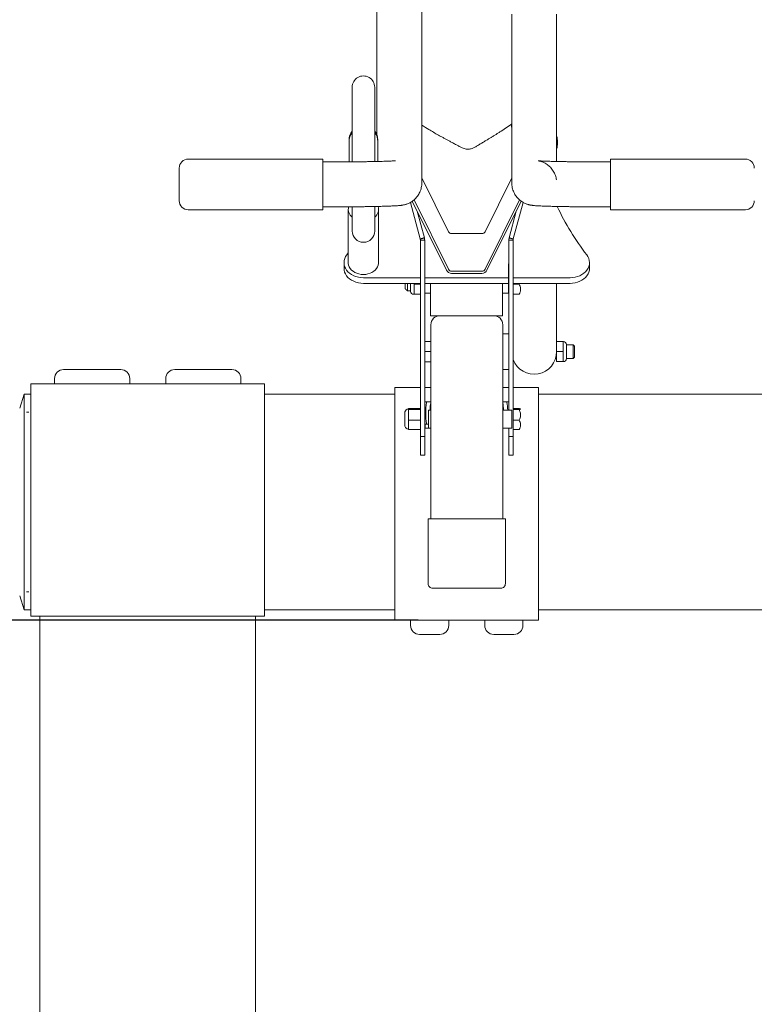
# Model space of a CAD drawing. Units: inches. Extents: x 0.3 to 21.8, y 0.2 to 16.9.
# Drawn here: x 2.1 to 3.5, y 6.1 to 7.9 of the extents above; entities that cross this region are included whole.
import ezdxf

# ---------------------------------------------------------------- set-up
doc = ezdxf.new("R2010")
doc.units = ezdxf.units.IN
doc.header["$MEASUREMENT"] = 0
doc.header["$PDSIZE"] = -1
doc.dimstyles.get("Standard").update_dxf_attribs({"dimtxt": 0.18, "dimasz": 0.18, "dimexe": 0.18, "dimexo": 0.0625, "dimgap": 0.09, "dimtad": 0, "dimtih": 1, "dimtoh": 1, "dimdec": 4, "dimzin": 0, "dimdsep": 46, "dimtxsty": 'Standard', "dimcen": 0.09, "dimadec": 0, "dimazin": 0, "dimtfac": 1, "dimtdec": 4, "dimtofl": 0, "dimtmove": 0, "dimatfit": 3, "dimfxl": 1, "dimtolj": 1, "dimtzin": 0, "dimarcsym": 0})

# ---------------------------------------------------------------- blocks, each defined once
blk = doc.blocks.new('*D10')
at = {"color": 0, "lineweight": -2}
for p, q in [((2.8287, 6.7713), (1.4142, 6.7713)), ((1.5042, 6.6113), (1.5042, 6.1414)), ((1.5042, 5.4126), (1.5042, 5.8825)), ((2.8297, 5.2526), (1.4142, 5.2526))]:
    blk.add_line(p, q, dxfattribs=at)
at = {"color": 0}
for points in [[(1.5309, 6.6113), (1.4776, 6.6113), (1.5042, 6.7713)], [(1.4776, 5.4126), (1.5309, 5.4126), (1.5042, 5.2526)]]:
    blk.add_solid(points, dxfattribs=at)
at = {"layer": 'Defpoints', "color": 0}
for p in [(2.9187, 6.7713), (1.5042, 5.2526), (2.9197, 5.2526)]:
    blk.add_point(p, dxfattribs=at)
at = {"color": 0, "insert": (1.5042, 6.0119), "char_height": 0.138889, "attachment_point": 5}
blk.add_mtext('\\A1;22.7811', dxfattribs=at)

msp = doc.modelspace()

# ---------------------------------------------------------------- linework, layer by layer
at = {"color": 7, "linetype": 'Continuous', "lineweight": 15}
for p, q in [((3.0015728, 7.6904966), (3.0019864, 7.6786752)), ((2.7003196, 7.6584481), (2.7003196, 7.6613567)), ((2.7003196, 7.6208127), (2.7003196, 7.6584481)), ((2.7536528, 7.6584481), (2.7536528, 7.6613567)), ((2.7536528, 7.6584481), (2.7536528, 7.6215735)), ((2.6519864, 7.6259578), (2.6519864, 7.5319577)), ((3.1853197, 7.5319577), (3.1853197, 7.6259578)), ((2.3853196, 7.5486244), (2.3853196, 7.609291)), ((2.8848084, 7.4914271), (2.8353196, 7.591151)), ((3.0019864, 7.591151), (2.9524977, 7.4914271)), ((2.8323691, 7.4778959), (2.8141811, 7.5457744)), ((2.8812371, 7.4198481), (2.8176444, 7.5479927)), ((2.8848084, 7.4216195), (2.8208462, 7.5505086)), ((3.0164498, 7.5504891), (2.9524977, 7.4216195)), ((3.019655, 7.5479797), (2.9560689, 7.4198481)), ((3.0049369, 7.4778959), (3.0231234, 7.5457692)), ((2.8400708, 7.4799596), (2.8267669, 7.5296102)), ((2.9972352, 7.4799596), (3.0105391, 7.5296102)), ((2.9468182, 7.4879058), (2.8904879, 7.4879058)), ((2.8326529, 7.447292), (2.8326529, 7.4757391)), ((2.8406261, 7.447292), (2.8406261, 7.4757391)), ((2.9966796, 7.4473058), (2.9966796, 7.4757391)), ((3.0046528, 7.4473058), (3.0046528, 7.4757391)), ((2.6961185, 7.4484406), (2.6988528, 7.4520388)), ((2.8326529, 7.3038369), (2.8326529, 7.447292)), ((2.8406261, 7.3038369), (2.8406261, 7.447292)), ((2.9966796, 7.3037784), (2.9966796, 7.4473058)), ((3.0046528, 7.3037784), (3.0046528, 7.4473058)), ((2.8409863, 7.4319899), (2.8406261, 7.4319899)), ((2.8409863, 7.4059938), (2.8409863, 7.4319899)), ((2.9966796, 7.4319899), (2.9963197, 7.4319899)), ((2.9963197, 7.4319899), (2.9963197, 7.4059938)), ((2.8409863, 7.4215578), (2.8406261, 7.4215578)), ((2.9468182, 7.4180981), (2.8904879, 7.4180981)), ((2.9468182, 7.4141124), (2.8904879, 7.4141124)), ((2.9966796, 7.4215578), (2.9963197, 7.4215578)), ((2.8326529, 7.4059938), (2.7269862, 7.4059938)), ((2.8326529, 7.3955617), (2.7269862, 7.3955617)), ((2.8046531, 7.3855184), (2.8046531, 7.3955617)), ((2.808653, 7.3955617), (2.808653, 7.3815184)), ((2.8207864, 7.3955617), (2.8207864, 7.3940184)), ((2.8326529, 7.3940184), (2.8207864, 7.3940184)), ((2.8207864, 7.3940184), (2.8207864, 7.3847517)), ((2.9963197, 7.4059938), (2.8409863, 7.4059938)), ((2.8409863, 7.3955617), (2.8409863, 7.4059938)), ((2.9963197, 7.3955617), (2.8409863, 7.3955617)), ((2.8516263, 7.3927459), (2.8516263, 7.3955617)), ((2.8516263, 7.3356851), (2.8516263, 7.3927459)), ((2.9849595, 7.3927459), (2.9849595, 7.3955617)), ((2.9849595, 7.3356851), (2.9849595, 7.3927459)), ((2.9959596, 7.3936574), (2.9959596, 7.3955617)), ((2.9959596, 7.3774684), (2.9959596, 7.3936574)), ((2.9963197, 7.3955617), (2.9963197, 7.4059938)), ((3.1103195, 7.4059938), (3.0046528, 7.4059938)), ((3.1103195, 7.3955617), (3.0046528, 7.3955617)), ((3.0046528, 7.3940184), (3.0156529, 7.3940184)), ((2.8207864, 7.3847517), (2.8207864, 7.375485)), ((2.8326529, 7.375485), (2.8207864, 7.375485)), ((3.0046528, 7.3753517), (3.0156529, 7.3753517)), ((2.8519864, 7.3190184), (2.8519864, 6.9590184)), ((2.8686528, 7.3356851), (2.9686529, 7.3356851)), ((2.9853196, 7.3190184), (2.9853196, 6.9590184)), ((2.8326529, 7.2742849), (2.8326529, 7.3038369)), ((2.8406261, 7.2742849), (2.8406261, 7.3038369)), ((2.9853196, 7.3023517), (2.9966796, 7.3023517)), ((2.9966796, 7.2741081), (2.9966796, 7.3037784)), ((3.0046528, 7.2741081), (3.0046528, 7.3037784)), ((2.8519864, 7.2877517), (2.8406261, 7.2877517)), ((3.0853196, 7.2875517), (3.0971861, 7.2875517)), ((3.0971861, 7.278285), (3.0971861, 7.2875517)), ((2.8326529, 7.2263259), (2.8326529, 7.2742849)), ((2.8406261, 7.2263259), (2.8406261, 7.2742849)), ((2.8519864, 7.2690184), (2.8406261, 7.2690184)), ((2.9966796, 7.2261491), (2.9966796, 7.2741081)), ((3.0046528, 7.2261491), (3.0046528, 7.2741081)), ((3.0853196, 7.2690184), (3.0971861, 7.2690184)), ((3.0853196, 7.2504851), (3.0853196, 7.2690184)), ((3.0971861, 7.2690184), (3.0971861, 7.278285)), ((3.0971861, 7.2597517), (3.0971861, 7.2690184)), ((3.1161695, 7.2565183), (3.1161695, 7.2815184)), ((3.1186529, 7.2590017), (3.1186529, 7.2790351)), ((2.8519864, 7.250285), (2.8406261, 7.250285)), ((3.0853196, 7.2504851), (3.0971861, 7.2504851)), ((3.0971861, 7.2504851), (3.0971861, 7.2597517)), ((2.1708195, 7.2358318), (2.2769862, 7.2358318)), ((2.3769862, 7.2358318), (2.4831528, 7.2358318)), ((2.9966796, 7.235685), (2.9853196, 7.235685)), ((2.1103197, 7.2094984), (2.1103197, 7.1803317)), ((2.1103197, 7.2094984), (2.543653, 7.2094984)), ((2.154153, 7.2136651), (2.154153, 7.219165)), ((2.154153, 7.2094984), (2.154153, 7.2136651)), ((2.2936529, 7.219165), (2.2936529, 7.2136651)), ((2.2936529, 7.2136651), (2.2936529, 7.2094984)), ((2.3603197, 7.2136651), (2.3603197, 7.219165)), ((2.3603197, 7.2094984), (2.3603197, 7.2136651)), ((2.4998196, 7.219165), (2.4998196, 7.2136651)), ((2.4998196, 7.2136651), (2.4998196, 7.2094984)), ((2.543653, 7.2094984), (2.543653, 7.1803317)), ((2.8326529, 7.1119876), (2.8326529, 7.2263259)), ((2.8406261, 7.1119876), (2.8406261, 7.2263259)), ((2.9966796, 7.1607592), (2.9966796, 7.2261491)), ((3.0046528, 7.1118108), (3.0046528, 7.2261491)), ((2.8326529, 7.2023518), (2.7853196, 7.2023518)), ((2.7853196, 7.1731851), (2.7853196, 7.2023518)), ((2.8519864, 7.2023518), (2.8406261, 7.2023518)), ((2.9966796, 7.2023518), (2.9856798, 7.2023518)), ((2.9856798, 7.176081), (2.9856798, 7.2023518)), ((3.0519864, 7.2023518), (3.0046528, 7.2023518)), ((3.0519864, 7.1731851), (3.0519864, 7.2023518)), ((2.0893983, 7.16448), (2.0978196, 7.1903983)), ((2.0978196, 7.1903983), (2.0978215, 7.1903983)), ((2.1103197, 7.1903983), (2.0978215, 7.1903983)), ((2.1103197, 7.1803317), (2.1103197, 6.8076118)), ((2.543653, 7.1903983), (2.7853196, 7.1903983)), ((2.543653, 7.1803317), (2.543653, 6.8076118)), ((2.7853196, 6.8004651), (2.7853196, 7.1731851)), ((2.8406261, 7.176081), (2.8440576, 7.176081)), ((2.8440576, 7.176081), (2.8519097, 7.176081)), ((2.8519864, 7.1749146), (2.8519842, 7.1749038)), ((2.9853196, 7.1749146), (2.9853218, 7.1749038)), ((2.9853963, 7.176081), (2.9932485, 7.176081)), ((2.9856798, 7.1605683), (2.9856798, 7.1729705)), ((2.9966796, 7.176081), (2.9932485, 7.176081)), ((3.0519864, 7.1903983), (3.9061529, 7.1903983)), ((3.0519864, 6.8004651), (3.0519864, 7.1731851)), ((2.0978215, 7.1653983), (2.0978196, 7.1646469)), ((2.0978196, 7.1646469), (2.0978196, 6.8161498)), ((2.1019463, 7.1570651), (2.105133, 7.1570651)), ((2.105133, 7.1570651), (2.106133, 7.1570651)), ((2.8326529, 7.1633882), (2.810653, 7.1633882)), ((2.810653, 7.1633882), (2.810653, 7.1624857)), ((2.810653, 7.1624857), (2.810653, 7.1615832)), ((2.8326529, 7.1615832), (2.810653, 7.1615832)), ((2.810653, 7.1615832), (2.810653, 7.1518983)), ((2.8474029, 7.1607592), (2.8474029, 7.1274258)), ((3.0024029, 7.1607592), (3.0024029, 7.1274258)), ((3.0046528, 7.1635276), (3.0156529, 7.1635276)), ((3.0046528, 7.1617096), (3.0156529, 7.1617096)), ((2.810653, 7.1518983), (2.810653, 7.1422134)), ((2.8326529, 7.1422134), (2.810653, 7.1422134)), ((2.810653, 7.1422134), (2.810653, 7.133431)), ((3.0046528, 7.1422004), (3.0156529, 7.1422004)), ((2.810653, 7.133431), (2.810653, 7.1246486)), ((2.8326529, 7.1246486), (2.810653, 7.1246486)), ((2.8440576, 7.1344144), (2.8406261, 7.1344144)), ((2.8413464, 7.1274683), (2.8413464, 7.1344144)), ((2.8440576, 7.1344144), (2.8474029, 7.1344144)), ((2.9856798, 7.085685), (2.9856798, 7.1274683)), ((2.9966796, 7.1118108), (2.9966796, 7.1274683)), ((3.0046528, 7.1245092), (3.0156529, 7.1245092)), ((2.8326529, 7.0807769), (2.8326529, 7.1119876)), ((2.8406261, 7.0807769), (2.8406261, 7.1119876)), ((2.9966796, 7.0807608), (2.9966796, 7.1118108)), ((3.0046528, 7.0807608), (3.0046528, 7.1118108)), ((2.8326529, 7.0773518), (2.8326529, 7.0807769)), ((2.8406261, 7.0773518), (2.8406261, 7.0807769)), ((2.9966796, 7.0773518), (2.9966796, 7.0807608)), ((3.0046528, 7.0773518), (3.0046528, 7.0807608)), ((2.8469862, 6.9590184), (2.8686528, 6.9590184)), ((2.8469862, 6.9590184), (2.8469862, 6.8390184)), ((2.8686528, 6.9590184), (2.9686529, 6.9590184)), ((2.9686529, 6.9590184), (2.9903195, 6.9590184)), ((2.9903195, 6.9590184), (2.9903195, 6.8390184)), ((2.8686528, 6.8306851), (2.8553196, 6.8306851)), ((2.9686529, 6.8306851), (2.8686528, 6.8306851)), ((2.9819862, 6.8306851), (2.9686529, 6.8306851)), ((2.0978196, 6.7903984), (2.0893983, 6.8163168)), ((2.0978196, 6.8161498), (2.0978215, 6.8153984)), ((2.1019463, 6.8237318), (2.105133, 6.8237318)), ((2.106133, 6.8237318), (2.105133, 6.8237318)), ((2.1103197, 6.8076118), (2.1103197, 6.7784451)), ((2.543653, 6.8076118), (2.543653, 6.7784451)), ((2.0978215, 6.7903984), (2.0978196, 6.7903984)), ((2.1103197, 6.7903984), (2.0978215, 6.7903984)), ((2.543653, 6.7903984), (2.7853196, 6.7903984)), ((2.7853196, 6.7712984), (2.7853196, 6.8004651)), ((3.0519864, 6.7712984), (3.0519864, 6.8004651)), ((3.0519864, 6.7903984), (3.9853197, 6.7903984)), ((2.1103197, 6.7784451), (2.1269862, 6.7784451)), ((2.1269862, 3.1784451), (2.1269862, 6.7784451)), ((2.1519863, 6.7784451), (2.1269862, 6.7784451)), ((2.5019864, 6.7784451), (2.1519863, 6.7784451)), ((2.5269862, 6.7784451), (2.5019864, 6.7784451)), ((2.5269862, 6.7784451), (2.543653, 6.7784451)), ((2.5269862, 3.1784451), (2.5269862, 6.7784451)), ((3.0519864, 6.7712984), (2.7853196, 6.7712984)), ((2.8144861, 6.7671318), (2.8144861, 6.7712984)), ((2.8853196, 6.7712984), (2.8853196, 6.7671318)), ((2.9519864, 6.7671318), (2.9519864, 6.7712984)), ((3.0228196, 6.7712984), (3.0228196, 6.7671318)), ((2.8144861, 6.7616317), (2.8144861, 6.7671318)), ((2.8853196, 6.7671318), (2.8853196, 6.7616317)), ((2.9519864, 6.7616317), (2.9519864, 6.7671318)), ((3.0228196, 6.7671318), (3.0228196, 6.7616317)), ((2.8686528, 6.7449651), (2.8311529, 6.7449651)), ((3.0061531, 6.7449651), (2.9686529, 6.7449651))]:
    msp.add_line(p, q, dxfattribs=at)
at = {"color": 7, "linetype": 'Continuous', "lineweight": 15, "flags": 128}
for points in [[(2.7269862, 7.4059938), (2.7222573, 7.4062372), (2.7176106, 7.4069636), (2.7131267, 7.4081601), (2.7088833, 7.4098059), (2.7049541, 7.4118726), (2.7014078, 7.4143242), (2.6983053, 7.4171181), (2.6957008, 7.420206), (2.6936395, 7.4235342), (2.6921574, 7.4270447), (2.6912798, 7.4306767), (2.6910219, 7.4343673), (2.6913886, 7.4380522), (2.6923736, 7.4416676), (2.6939593, 7.4451505), (2.6961185, 7.4484406)], [(3.1411872, 7.4484406), (3.1433464, 7.4451505), (3.1449324, 7.4416676), (3.1459171, 7.4380522), (3.1462838, 7.4343673), (3.1460263, 7.4306767), (3.1451486, 7.4270447), (3.1436665, 7.4235342), (3.1416052, 7.420206), (3.1390007, 7.4171181), (3.1358982, 7.4143242), (3.1323516, 7.4118726), (3.1284227, 7.4098059), (3.1241794, 7.4081601), (3.1196954, 7.4069636), (3.1150484, 7.4062372), (3.1103195, 7.4059938)], [(2.7551196, 7.4340437), (2.7550411, 7.432404), (2.7544144, 7.4291614), (2.7531747, 7.4260279), (2.7513506, 7.4230733), (2.7489817, 7.4203639), (2.7461217, 7.41796), (2.7428345, 7.4159154), (2.7391928, 7.4142757), (2.7352786, 7.4130777), (2.7311792, 7.4123479), (2.7269862, 7.4121029), (2.7227932, 7.4123479), (2.7186938, 7.4130777), (2.7147796, 7.4142757), (2.7111383, 7.4159154), (2.7078508, 7.41796), (2.7049907, 7.4203639), (2.7026222, 7.4230733), (2.7007977, 7.4260279), (2.6995584, 7.4291614), (2.6989317, 7.432404), (2.6988528, 7.4340437)], [(2.7269862, 7.3955617), (2.7222573, 7.3958053), (2.7176106, 7.3965315), (2.7131267, 7.397728), (2.7088833, 7.3993738), (2.7049541, 7.4014406), (2.7014078, 7.4038922), (2.6983053, 7.4066861), (2.6957008, 7.4097739), (2.6936395, 7.4131021), (2.6921574, 7.4166127), (2.6912798, 7.4202446), (2.6910197, 7.4236116)], [(3.1462863, 7.4236116), (3.1460263, 7.4202446), (3.1451486, 7.4166127), (3.1436665, 7.4131021), (3.1416052, 7.4097739), (3.1390007, 7.4066861), (3.1358982, 7.4038922), (3.1323516, 7.4014406), (3.1284227, 7.3993738), (3.1241794, 7.397728), (3.1196954, 7.3965315), (3.1150484, 7.3958053), (3.1103195, 7.3955617)]]:
    msp.add_lwpolyline(points, dxfattribs=at)
at = {"color": 7, "linetype": 'Continuous', "lineweight": 15}
for centre, radius, start, end in [((2.7269864, 7.759261), 0.0208333, 359.9995698, 180.0004302), ((2.7269728, 7.6613574), 0.0266532, 141.3646462, 180.0014811), ((2.7269723, 7.6584488), 0.0266527, 141.3642902, 180.0015008), ((2.7269935, 7.6613556), 0.0266593, 0.002326, 38.629628), ((2.7269938, 7.658447), 0.0266591, 0.0024578, 38.6298325), ((3.0436806, 7.6573612), 0.0433058, 359.9988494, 15.9478182), ((3.043674, 7.656186), 0.0433124, 344.0535796, 15.9464204), ((2.4019865, 7.6092908), 0.0166669, 90.0006023, 179.9993977), ((3.4353197, 7.6092914), 0.0166664, 359.9987661, 90.0001582), ((2.4019865, 7.5486246), 0.0166669, 180.0006023, 269.9993977), ((2.7363152, 7.5331842), 0.0187304, 307.8950119, 15.8054222), ((3.5254627, 7.744527), 0.4851132, 205.1830081, 217.6144465), ((3.4353197, 7.5486241), 0.0166664, 269.9998418, 0.0012339), ((2.7177023, 7.5332182), 0.0187847, 166.8055598, 232.0609608), ((2.7269864, 7.4925942), 0.0208333, 180, 0), ((2.890487, 7.4942452), 0.0063394, 206.3933169, 270.0076718), ((2.9468185, 7.494246), 0.0063402, 269.9968287, 333.6021826), ((2.8904874, 7.4244395), 0.0103271, 206.3979339, 270.0026167), ((2.8904872, 7.4244379), 0.0063398, 206.3954519, 270.0055368), ((2.9468183, 7.4244387), 0.0063406, 269.9989638, 333.6000474), ((2.9468186, 7.4244395), 0.0103271, 269.9973833, 333.6020661), ((2.8147809, 7.3808161), 0.0006196, 179.7835532, 187.5163366), ((2.8201199, 7.3814853), 0.0060003, 187.1825863, 269.9976776), ((2.8686525, 7.3190189), 0.0166661, 89.9989237, 180.0016141), ((2.968653, 7.3190184), 0.0166667, 0.0002221, 90.0003158), ((3.097853, 7.2815518), 0.0059999, 7.1796219, 90.000642), ((3.1031961, 7.2822209), 0.0006151, 359.7694627, 7.5441114), ((3.0436529, 7.2690184), 0.0416667, 200.6095577, 0.0000766), ((3.0978529, 7.2564851), 0.006, 269.9994991, 352.818543), ((3.1031916, 7.2558161), 0.0006196, 352.4836634, 0.2164468), ((2.1708195, 7.2191654), 0.0166664, 89.9998418, 180.0012339), ((2.276986, 7.2191648), 0.0166669, 0.0006023, 89.9993977), ((2.3769861, 7.2191654), 0.0166664, 89.9998418, 180.0012339), ((2.4831527, 7.2191648), 0.0166669, 0.0006023, 89.9993977), ((2.9592376, 7.1552477), 0.1167718, 170.3093241, 189.6906759), ((2.8422767, 7.1753774), 0.0019148, 345.6795847, 21.5593529), ((2.9458242, 7.1578783), 0.095372, 169.7166251, 178.383721), ((2.8517366, 7.1759004), 0.0002502, 3.1692764, 46.2036397), ((2.9855695, 7.1759004), 0.0002502, 133.7963603, 176.8307236), ((2.8912032, 7.1578493), 0.0956513, 1.6289584, 10.2706955), ((2.9950223, 7.1753778), 0.0019081, 158.3758729, 194.3851895), ((2.8994098, 7.1578972), 0.095294, 1.7210443, 10.2803417), ((2.8048233, 7.1572095), 0.0007954, 173.3393776, 179.3607326), ((2.8099862, 7.1565517), 0.006, 89.9994991, 172.818543), ((2.8048233, 7.1308273), 0.0007954, 180.6392674, 186.6606224), ((2.8099862, 7.1314851), 0.006, 187.181457, 270.0005009), ((2.8422767, 7.135118), 0.0019148, 338.4406471, 14.3204153), ((2.8553195, 6.8390184), 0.0083333, 180.0002221, 270.0003158), ((2.9819862, 6.8390184), 0.0083333, 269.9996842, 359.9997779), ((2.831153, 6.7616319), 0.0166668, 180.0006811, 269.9998567), ((2.8686528, 6.7616319), 0.0166668, 270.0001433, 359.9993189), ((2.9686527, 6.7616314), 0.0166663, 179.9988449, 270.0006173), ((3.0061527, 6.7616319), 0.0166668, 270.0012189, 359.9993189)]:
    msp.add_arc(centre, radius, start, end, dxfattribs=at)
for points in [[(2.7519864, 7.9080129), (2.7519864, 7.8843494)], [(2.8353196, 7.8843494), (2.8353196, 7.9080129)], [(3.0019864, 7.894738), (3.0019864, 7.8843494)], [(3.0853196, 7.8843494), (3.0853196, 7.894738)], [(2.7519864, 7.8313889), (2.7519864, 7.6799109)], [(2.8353196, 7.6799109), (2.8353196, 7.8313889)], [(3.0019864, 7.8313889), (3.0019864, 7.6799109)], [(3.0853196, 7.6799109), (3.0853196, 7.8313889)], [(3.0869864, 7.6561861), (3.0869864, 7.6573604)], [(2.6519864, 7.6259578), (2.4019863, 7.6259578)], [(2.8353196, 7.5820483), (2.8353196, 7.6269504)], [(3.0019864, 7.6269504), (3.0019864, 7.5820483)], [(3.0853196, 7.6215372), (3.0853196, 7.6269504)], [(3.4353197, 7.6259578), (3.1853197, 7.6259578)], [(2.4019863, 7.5319577), (2.6519864, 7.5319577)], [(2.6988528, 7.5331482), (2.6988528, 7.4340437)], [(2.7551196, 7.4340437), (2.7551196, 7.5331482)], [(3.1853197, 7.5319577), (3.4353197, 7.5319577)], [(2.8323691, 7.4778959), (2.8400708, 7.4799596)], [(2.8326529, 7.4757391), (2.8323691, 7.4778959)], [(2.8326529, 7.4757391), (2.8406261, 7.4757391)], [(2.8406261, 7.4757391), (2.8400708, 7.4799596)], [(2.9966796, 7.4757391), (2.9972352, 7.4799596)], [(2.9966796, 7.4757391), (3.0046528, 7.4757391)], [(2.9972352, 7.4799596), (3.0049369, 7.4778959)], [(3.0046528, 7.4757391), (3.0049369, 7.4778959)], [(2.6910197, 7.4340437), (2.6910197, 7.4236116)], [(3.1462863, 7.4236116), (3.1462863, 7.4340437)], [(2.8409863, 7.4105684), (2.8406261, 7.4105684)], [(2.9966796, 7.4065184), (2.9963197, 7.4065184)], [(3.0164517, 7.3955617), (3.0156529, 7.3940184)], [(2.8046531, 7.3855184), (2.808653, 7.3815184)], [(2.808653, 7.3815184), (2.8141614, 7.3815184)], [(2.8201196, 7.375485), (2.8207864, 7.375485)], [(2.8406261, 7.3774684), (2.8516263, 7.3774684)], [(2.9849595, 7.3774684), (2.9959596, 7.3774684)], [(2.9959596, 7.3815184), (2.9966796, 7.3815184)], [(2.8516263, 7.3356851), (2.8686528, 7.3356851)], [(2.9686529, 7.3356851), (2.9849595, 7.3356851)], [(3.0978529, 7.2875517), (3.0971861, 7.2875517)], [(3.1161695, 7.2815184), (3.1038112, 7.2815184)], [(3.1186529, 7.2790351), (3.1161695, 7.2815184)], [(3.0834004, 7.2565183), (3.0853196, 7.2565183)], [(3.0971861, 7.2504851), (3.0978529, 7.2504851)], [(3.1038112, 7.2565183), (3.1161695, 7.2565183)], [(3.1161695, 7.2565183), (3.1186529, 7.2590017)], [(2.9856798, 7.2023518), (2.9853196, 7.2023518)], [(2.810653, 7.1625517), (2.8099862, 7.1625517)], [(2.8519864, 7.1607592), (2.8474029, 7.1607592)], [(3.0024029, 7.1607592), (2.9853196, 7.1607592)], [(2.8099862, 7.1254851), (2.810653, 7.1254851)], [(2.8406261, 7.1310183), (2.8413464, 7.1310183)], [(2.8413464, 7.1274683), (2.8474029, 7.1274683)], [(2.8474029, 7.1274258), (2.8519864, 7.1274258)], [(2.9853196, 7.1274258), (3.0024029, 7.1274258)], [(2.8326529, 7.1119876), (2.8406261, 7.1119876)], [(2.9966796, 7.1118108), (3.0046528, 7.1118108)], [(2.9853196, 7.085685), (2.9856798, 7.085685)], [(2.8326529, 7.0773518), (2.8406261, 7.0773518)], [(2.9966796, 7.0773518), (3.0046528, 7.0773518)]]:
    msp.add_open_spline(points, degree=1, dxfattribs=at)
for points, knots in [([(2.7519864, 7.8843494), (2.7519864, 7.884174), (2.7519864, 7.8836113), (2.7519864, 7.8824511), (2.7519864, 7.8806615), (2.7519864, 7.8782505), (2.7519864, 7.8752291), (2.7519864, 7.8716107), (2.7519864, 7.8674117), (2.7519864, 7.862651), (2.7519864, 7.8573501), (2.7519864, 7.8515328), (2.7519864, 7.8452254), (2.7519864, 7.8384562), (2.7519864, 7.8337927), (2.7519864, 7.8313889)], [0, 0, 0, 0, 0.009937081, 0.031876052, 0.065719434, 0.111310667, 0.168448882, 0.236871178, 0.316276253, 0.406303725, 0.506545949, 0.61655097, 0.735828435, 0.863834815, 1, 1, 1, 1]), ([(2.8353196, 7.8313889), (2.8353196, 7.8337927), (2.8353196, 7.8384562), (2.8353196, 7.8452254), (2.8353196, 7.8515328), (2.8353196, 7.8573501), (2.8353196, 7.862651), (2.8353196, 7.8674117), (2.8353196, 7.8716107), (2.8353196, 7.8752291), (2.8353196, 7.8782505), (2.8353196, 7.8806615), (2.8353196, 7.8824511), (2.8353196, 7.8836113), (2.8353196, 7.884174), (2.8353196, 7.8843494)], [0, 0, 0, 0, 0.136165185, 0.264171565, 0.38344903, 0.493454051, 0.593696275, 0.683723747, 0.763128822, 0.831551118, 0.888689333, 0.934280566, 0.968123948, 0.990062919, 1, 1, 1, 1]), ([(3.0019864, 7.8843494), (3.0019864, 7.884174), (3.0019864, 7.8836113), (3.0019864, 7.8824511), (3.0019864, 7.8806615), (3.0019864, 7.8782505), (3.0019864, 7.8752291), (3.0019864, 7.8716107), (3.0019864, 7.8674117), (3.0019864, 7.862651), (3.0019864, 7.8573501), (3.0019864, 7.8515328), (3.0019864, 7.8452254), (3.0019864, 7.8384562), (3.0019864, 7.8337927), (3.0019864, 7.8313889)], [0, 0, 0, 0, 0.009937081, 0.031876052, 0.065719434, 0.111310667, 0.168448882, 0.236871178, 0.316276253, 0.406303725, 0.506545949, 0.61655097, 0.735828435, 0.863834815, 1, 1, 1, 1]), ([(3.0853196, 7.8313889), (3.0853196, 7.8337927), (3.0853196, 7.8384562), (3.0853196, 7.8452254), (3.0853196, 7.8515328), (3.0853196, 7.8573501), (3.0853196, 7.862651), (3.0853196, 7.8674117), (3.0853196, 7.8716107), (3.0853196, 7.8752291), (3.0853196, 7.8782505), (3.0853196, 7.8806615), (3.0853196, 7.8824511), (3.0853196, 7.8836113), (3.0853196, 7.884174), (3.0853196, 7.8843494)], [0, 0, 0, 0, 0.136165185, 0.264171565, 0.38344903, 0.493454051, 0.593696275, 0.683723747, 0.763128822, 0.831551118, 0.888689333, 0.934280566, 0.968123948, 0.990062919, 1, 1, 1, 1]), ([(2.7061531, 7.7592608), (2.7061531, 7.7591572), (2.7061531, 7.7587433), (2.7061531, 7.7578137), (2.7061531, 7.7562692), (2.7061531, 7.754117), (2.7061531, 7.7513671), (2.7061531, 7.7480323), (2.7061531, 7.7441283), (2.7061531, 7.7396731), (2.7061531, 7.7346876), (2.7061531, 7.729195), (2.7061531, 7.7232209), (2.7061531, 7.7167932), (2.7061531, 7.7099418), (2.7061531, 7.7026987), (2.7061531, 7.6950977), (2.7061531, 7.6871742), (2.7061531, 7.6789651), (2.7061531, 7.6705088), (2.7061531, 7.6618446), (2.7061531, 7.6530129), (2.7061531, 7.6440549), (2.7061531, 7.6350124), (2.7061531, 7.6272721), (2.7061531, 7.6225505), (2.7061531, 7.620862)], [0, 0, 0, 0, 0.002246056, 0.008972918, 0.020150069, 0.035725509, 0.055625764, 0.079758145, 0.108010743, 0.140251305, 0.176330621, 0.216079135, 0.259311466, 0.305827536, 0.355409185, 0.407825814, 0.462832132, 0.520172676, 0.579579546, 0.640775799, 0.703476582, 0.767389127, 0.832216146, 0.897653567, 0.96339845, 1, 1, 1, 1]), ([(2.7478197, 7.6214416), (2.7478197, 7.6229369), (2.7478197, 7.6274653), (2.7478197, 7.6350124), (2.7478197, 7.6440549), (2.7478197, 7.6530129), (2.7478197, 7.6618446), (2.7478197, 7.6705088), (2.7478197, 7.6789651), (2.7478197, 7.6871742), (2.7478197, 7.6950977), (2.7478197, 7.7026987), (2.7478197, 7.7099418), (2.7478197, 7.7167932), (2.7478197, 7.7232209), (2.7478197, 7.729195), (2.7478197, 7.7346876), (2.7478197, 7.7396731), (2.7478197, 7.7441283), (2.7478197, 7.7480323), (2.7478197, 7.7513671), (2.7478197, 7.754117), (2.7478197, 7.7562692), (2.7478197, 7.7578137), (2.7478197, 7.7587433), (2.7478197, 7.7591572), (2.7478197, 7.7592608)], [0, 0, 0, 0, 0.032549829, 0.098571213, 0.164283841, 0.2293835, 0.293564839, 0.35652932, 0.417982944, 0.477639658, 0.535221356, 0.590459012, 0.643096088, 0.692886259, 0.73959796, 0.783012111, 0.822927793, 0.859158847, 0.891535001, 0.91990642, 0.944140293, 0.964124242, 0.979765187, 0.990989345, 0.997744498, 1, 1, 1, 1]), ([(2.8353196, 7.6887864), (2.8396437, 7.686101), (2.8468816, 7.681606), (2.8571341, 7.6755917), (2.8658779, 7.6705669), (2.8734935, 7.666323), (2.8797496, 7.6629134), (2.8848118, 7.6601914), (2.8902072, 7.6573157), (2.8951735, 7.6546796), (2.8993038, 7.6524899), (2.9021865, 7.6509579), (2.9048099, 7.6495641), (2.9074247, 7.6481505), (2.9103258, 7.6466274), (2.9136926, 7.645282), (2.9175921, 7.6443896), (2.9215877, 7.6441807), (2.9262759, 7.6447513), (2.9313405, 7.6465652), (2.9367035, 7.6498665), (2.9421805, 7.6530777), (2.9473092, 7.656134), (2.9521303, 7.6590081), (2.9566937, 7.6617542), (2.961403, 7.6646149), (2.9660031, 7.6674426), (2.9706089, 7.6703102), (2.9752616, 7.673245), (2.9856565, 7.6798746), (2.9943752, 7.6856932), (3.0015728, 7.6904966)], [0, 0, 0, 0, 0.080153316, 0.134164805, 0.187170571, 0.238963959, 0.27145025, 0.299370249, 0.329476284, 0.367728965, 0.387912354, 0.403093644, 0.419137656, 0.434692761, 0.449904717, 0.47072041, 0.491594282, 0.512612618, 0.533401248, 0.565613901, 0.596334171, 0.632427976, 0.665633232, 0.690342569, 0.720817633, 0.749504538, 0.777113097, 0.80584934, 0.834943187, 0.863739533, 1, 1, 1, 1]), ([(2.7519864, 7.6799109), (2.7519864, 7.6775072), (2.7519864, 7.6744149), (2.7519864, 7.6713226), (2.7519864, 7.6706341)], [0, 0, 0, 0, 0.7773318268, 1, 1, 1, 1]), ([(2.8353196, 7.6269504), (2.8353196, 7.6271259), (2.8353196, 7.6276887), (2.8353196, 7.6288489), (2.8353196, 7.6306384), (2.8353196, 7.6330493), (2.8353196, 7.6360708), (2.8353196, 7.6396892), (2.8353196, 7.6438882), (2.8353196, 7.6486489), (2.8353196, 7.6539498), (2.8353196, 7.659767), (2.8353196, 7.6660745), (2.8353196, 7.6728437), (2.8353196, 7.6775072), (2.8353196, 7.6799109)], [0, 0, 0, 0, 0.009940035, 0.031879006, 0.065719434, 0.111310667, 0.168448882, 0.236874132, 0.316279207, 0.406303725, 0.506545949, 0.616553924, 0.735828435, 0.863837769, 1, 1, 1, 1]), ([(3.0019864, 7.6799109), (3.0019864, 7.6775072), (3.0019864, 7.6728437), (3.0019864, 7.6660745), (3.0019864, 7.659767), (3.0019864, 7.6539498), (3.0019864, 7.6486489), (3.0019864, 7.6438882), (3.0019864, 7.6396892), (3.0019864, 7.6360708), (3.0019864, 7.6330493), (3.0019864, 7.6306384), (3.0019864, 7.6288489), (3.0019864, 7.6276887), (3.0019864, 7.6271259), (3.0019864, 7.6269504)], [0, 0, 0, 0, 0.136162231, 0.264171565, 0.383446076, 0.493454051, 0.593696275, 0.683720793, 0.763125868, 0.831551118, 0.888689333, 0.934280566, 0.968120994, 0.990059965, 1, 1, 1, 1]), ([(3.0853196, 7.6269504), (3.0853196, 7.6271259), (3.0853196, 7.6276887), (3.0853196, 7.6288489), (3.0853196, 7.6306384), (3.0853196, 7.6330493), (3.0853196, 7.6360708), (3.0853196, 7.6396892), (3.0853196, 7.6438882), (3.0853196, 7.6486489), (3.0853196, 7.6539498), (3.0853196, 7.659767), (3.0853196, 7.6660745), (3.0853196, 7.6728437), (3.0853196, 7.6775072), (3.0853196, 7.6799109)], [0, 0, 0, 0, 0.009940035, 0.031879006, 0.065719434, 0.111310667, 0.168448882, 0.236874132, 0.316279207, 0.406303725, 0.506545949, 0.616553924, 0.735828435, 0.863837769, 1, 1, 1, 1]), ([(2.7864059, 7.6228654), (2.7864077, 7.6228657), (2.786481, 7.6228771), (2.785841, 7.6228009), (2.7854983, 7.6227875), (2.7840572, 7.6226674), (2.7823555, 7.6225668), (2.7798971, 7.6224298), (2.7768907, 7.6222906), (2.7732752, 7.6221431), (2.7691098, 7.6219954), (2.7644168, 7.6218489), (2.7592319, 7.6217064), (2.7535855, 7.621569), (2.7475087, 7.6214385), (2.7410319, 7.6213153), (2.7341855, 7.6212006), (2.7270005, 7.6210948), (2.7195081, 7.6209986), (2.7117402, 7.6209128), (2.7037294, 7.6208373), (2.6955086, 7.6207728), (2.6871118, 7.6207195), (2.6785729, 7.6206778), (2.6699265, 7.6206475), (2.661361, 7.6206293), (2.6553729, 7.6206249), (2.6522951, 7.6206244), (2.6519864, 7.6206244)], [0, 0, 0, 0, 0.000037682, 0.001616747, 0.006604368, 0.01558376, 0.028981615, 0.046981541, 0.069544805, 0.096491688, 0.12758467, 0.162577172, 0.201232061, 0.243309898, 0.2885875, 0.336839432, 0.387837838, 0.441354875, 0.497158019, 0.555010077, 0.614671551, 0.675891271, 0.738425048, 0.802012399, 0.866402153, 0.931331493, 0.993112442, 1, 1, 1, 1]), ([(3.1853197, 7.6206244), (3.1837814, 7.6206247), (3.1793248, 7.6206258), (3.1719672, 7.6206363), (3.1632762, 7.6206602), (3.1546731, 7.6206962), (3.1461929, 7.6207433), (3.1378697, 7.6208022), (3.1297373, 7.6208718), (3.1218287, 7.6209524), (3.1141763, 7.6210433), (3.1068122, 7.6211445), (3.0997671, 7.621255), (3.0930715, 7.6213742), (3.0867549, 7.6215019), (3.0808463, 7.6216369), (3.0753745, 7.6217783), (3.0703679, 7.621925), (3.0658581, 7.6220758), (3.0618697, 7.6222284), (3.0584585, 7.6223783), (3.05567, 7.6225243), (3.0536672, 7.6226411), (3.0520973, 7.6227613), (3.0515402, 7.6227973), (3.0507766, 7.6228803), (3.0512271, 7.6228246), (3.0516325, 7.6227591), (3.0525051, 7.6226078), (3.0536106, 7.6223738), (3.0550589, 7.6220153), (3.0568305, 7.6214922), (3.0589784, 7.620736), (3.0615258, 7.6196569), (3.0644402, 7.6181589), (3.0675883, 7.6161815), (3.070785, 7.6137227), (3.073861, 7.6108218), (3.076698, 7.607529), (3.0792133, 7.6038942), (3.0813517, 7.5999702), (3.0830569, 7.5958094), (3.0843222, 7.5915586), (3.0847636, 7.5886656), (3.084978, 7.5872608)], [0, 0, 0, 0, 0.0246394943, 0.0713859145, 0.1178534792, 0.1638501615, 0.2091906081, 0.2536911572, 0.2971731368, 0.339459578, 0.3803768403, 0.4197563153, 0.4574293737, 0.4932374477, 0.5270219969, 0.5586294731, 0.5879046918, 0.6146991774, 0.638852814, 0.6602037113, 0.6785666854, 0.6937362096, 0.7044113212, 0.711920219, 0.7163266553, 0.717906753, 0.7187152965, 0.7214921958, 0.725967437, 0.732070578, 0.7399448026, 0.7497204489, 0.7616996756, 0.7763816152, 0.7940073774, 0.8141287978, 0.8358473648, 0.8585017283, 0.8817366166, 0.9053386963, 0.9291755077, 0.9531676511, 0.9772592828, 1, 1, 1, 1]), ([(2.6519864, 7.5372911), (2.6535445, 7.5372914), (2.658059, 7.5372922), (2.6655129, 7.5373033), (2.67432, 7.5373274), (2.683043, 7.5373636), (2.6916487, 7.5374116), (2.7001049, 7.5374714), (2.7083805, 7.5375425), (2.7164445, 7.5376246), (2.7242674, 7.5377179), (2.7318209, 7.5378214), (2.7390781, 7.5379355), (2.7460138, 7.5380595), (2.7526048, 7.5381933), (2.7588305, 7.5383363), (2.7646732, 7.5384887), (2.7701197, 7.5386502), (2.7751626, 7.5388215), (2.7798042, 7.5390035), (2.7840651, 7.5391991), (2.788009, 7.5394155), (2.7918523, 7.5396766), (2.7950838, 7.5399674), (2.797648, 7.5402859), (2.7994821, 7.5405678), (2.8012454, 7.540896), (2.8031305, 7.541319), (2.8052044, 7.5418799), (2.8075366, 7.5426404), (2.8101769, 7.5436809), (2.8131291, 7.5450953), (2.8163096, 7.5469564), (2.8195625, 7.5492875), (2.822726, 7.5520638), (2.8256752, 7.5552422), (2.8283243, 7.558775), (2.8306093, 7.5626132), (2.8324839, 7.566704), (2.8339146, 7.5709939), (2.8349014, 7.5755664), (2.8352852, 7.5792796), (2.8353127, 7.5814916), (2.8353196, 7.5820483)], [0, 0, 0, 0, 0.022554632, 0.065346576, 0.107897092, 0.150038685, 0.191612924, 0.232467419, 0.272446757, 0.3114061, 0.349200635, 0.385693072, 0.420753723, 0.454261946, 0.486103188, 0.516179501, 0.544402092, 0.570706387, 0.595052127, 0.617440062, 0.637945445, 0.656794267, 0.674611938, 0.693704984, 0.703750259, 0.712008489, 0.720562732, 0.729706279, 0.739967964, 0.751649532, 0.765196877, 0.781018536, 0.798987171, 0.81846708, 0.838857385, 0.859808987, 0.881117528, 0.902655315, 0.924343487, 0.946129533, 0.967981011, 0.991941969, 1, 1, 1, 1]), ([(3.0019864, 7.5820483), (3.0020346, 7.5805242), (3.0021322, 7.5774406), (3.0029217, 7.5728918), (3.004161, 7.568494), (3.0058344, 7.5643608), (3.0078781, 7.5605244), (3.0102413, 7.5570119), (3.012865, 7.5538455), (3.0156862, 7.5510428), (3.0186309, 7.5486176), (3.0216091, 7.5465794), (3.0245128, 7.5449276), (3.0272331, 7.543641), (3.0296949, 7.5426706), (3.0318829, 7.5419482), (3.0338328, 7.5414069), (3.0356057, 7.5409926), (3.0372788, 7.5406639), (3.0389558, 7.5403884), (3.0408092, 7.5401367), (3.0432634, 7.5398683), (3.0463657, 7.5396098), (3.0500418, 7.5393715), (3.0541103, 7.5391562), (3.0585804, 7.5389583), (3.0635094, 7.5387724), (3.068782, 7.5386004), (3.0744258, 7.5384397), (3.0804444, 7.5382891), (3.0868292, 7.5381481), (3.0935652, 7.5380172), (3.1006328, 7.5378961), (3.1080095, 7.5377853), (3.1156705, 7.537685), (3.1235889, 7.5375953), (3.1317365, 7.537517), (3.1400836, 7.5374495), (3.1485995, 7.5373939), (3.1572526, 7.53735), (3.1660105, 7.5373175), (3.1746849, 7.537298), (3.1811293, 7.5372915), (3.1846266, 7.5372912), (3.1853197, 7.5372911)], [0, 0, 0, 0, 0.02204929, 0.044613572, 0.066616723, 0.08808507, 0.109026325, 0.12942738, 0.149257817, 0.168455266, 0.186902433, 0.204401093, 0.220628899, 0.235207044, 0.247921954, 0.258908389, 0.26854467, 0.277205618, 0.285255961, 0.293221572, 0.301801634, 0.312327696, 0.328953976, 0.346858374, 0.365649021, 0.387926868, 0.411626176, 0.437046099, 0.464287178, 0.493352981, 0.524192537, 0.556730608, 0.590873813, 0.626510594, 0.663520326, 0.701776315, 0.741136752, 0.781462864, 0.822603762, 0.864407065, 0.906717364, 0.949376219, 0.989968243, 1, 1, 1, 1]), ([(2.7478197, 7.4925942), (2.7478197, 7.4926978), (2.7478197, 7.4931118), (2.7478197, 7.4940413), (2.7478197, 7.4955859), (2.7478197, 7.4977381), (2.7478197, 7.500488), (2.7478197, 7.5038228), (2.7478197, 7.5077269), (2.7478197, 7.5121821), (2.7478197, 7.5171676), (2.7478197, 7.5226602), (2.7478197, 7.5286343), (2.7478197, 7.5337809), (2.7478197, 7.536933), (2.7478197, 7.5379393)], [0, 0, 0, 0, 0.006855246, 0.027386485, 0.061500564, 0.109038782, 0.169776885, 0.24343542, 0.329665932, 0.428068214, 0.538186862, 0.659504366, 0.79145492, 0.933427865, 1, 1, 1, 1]), ([(2.7061531, 7.5375022), (2.7061531, 7.5366416), (2.7061531, 7.5336352), (2.7061531, 7.5286343), (2.7061531, 7.5226602), (2.7061531, 7.5171676), (2.7061531, 7.5121821), (2.7061531, 7.5077269), (2.7061531, 7.5038228), (2.7061531, 7.500488), (2.7061531, 7.4977381), (2.7061531, 7.4955859), (2.7061531, 7.4940413), (2.7061531, 7.4931118), (2.7061531, 7.4926978), (2.7061531, 7.4925942)], [0, 0, 0, 0, 0.057486841, 0.200841645, 0.334076507, 0.456574827, 0.567765287, 0.667125344, 0.75419516, 0.828570632, 0.889899915, 0.937900835, 0.972346955, 0.99307803, 1, 1, 1, 1]), ([(2.8141614, 7.3955617), (2.8141614, 7.3950473), (2.8141614, 7.3935538), (2.8141614, 7.3911302), (2.8141614, 7.3883868), (2.8141614, 7.3859259), (2.8141614, 7.3838707), (2.8141614, 7.3823244), (2.8141614, 7.3813645), (2.8141614, 7.3809287), (2.8141614, 7.3808184)], [0, 0, 0, 0, 0.104678431, 0.30391231, 0.49315054, 0.662906803, 0.804671003, 0.911333708, 0.977557539, 1, 1, 1, 1]), ([(3.0156529, 7.3940184), (3.0163278, 7.3927461), (3.0176884, 7.3901806), (3.0186086, 7.3863301), (3.0185229, 7.3828133), (3.0176724, 7.3792), (3.0164206, 7.3768146), (3.0156529, 7.3753517)], [0, 0, 0, 0, 0.218497389, 0.440542125, 0.592193498, 0.749921192, 1, 1, 1, 1]), ([(3.0853196, 7.2690184), (3.0853196, 7.2691255), (3.0853196, 7.2695532), (3.0853196, 7.2705138), (3.0853196, 7.2721098), (3.0853196, 7.2743341), (3.0853196, 7.2771767), (3.0853196, 7.2806245), (3.0853196, 7.2846621), (3.0853196, 7.289271), (3.0853196, 7.2944304), (3.0853196, 7.3001169), (3.0853196, 7.3063047), (3.0853196, 7.3129657), (3.0853196, 7.3200698), (3.0853196, 7.3275848), (3.0853196, 7.3354765), (3.0853196, 7.3437091), (3.0853196, 7.3522455), (3.0853196, 7.3610468), (3.0853196, 7.3700732), (3.0853196, 7.3792837), (3.0853196, 7.3878004), (3.0853196, 7.3932422), (3.0853196, 7.3955617)], [0, 0, 0, 0, 0.002538077, 0.010139947, 0.022772228, 0.040375581, 0.062873356, 0.090160469, 0.122115765, 0.158592127, 0.199426367, 0.244430571, 0.293403224, 0.346121798, 0.402346454, 0.46182252, 0.524280487, 0.589437247, 0.65699733, 0.726654139, 0.798092424, 0.87098828, 0.945010385, 1, 1, 1, 1]), ([(3.1038112, 7.2558184), (3.1038112, 7.2559287), (3.1038112, 7.2563645), (3.1038112, 7.2573244), (3.1038112, 7.2588707), (3.1038112, 7.2609259), (3.1038112, 7.2633868), (3.1038112, 7.2661302), (3.1038112, 7.2690184), (3.1038112, 7.2719066), (3.1038112, 7.2746499), (3.1038112, 7.2771109), (3.1038112, 7.2791661), (3.1038112, 7.2807124), (3.1038112, 7.2816723), (3.1038112, 7.2821081), (3.1038112, 7.2822184)], [0, 0, 0, 0, 0.012533185, 0.04951645, 0.109083152, 0.188252584, 0.283054423, 0.388736133, 0.5, 0.611257941, 0.716939651, 0.81174149, 0.890916848, 0.95048355, 0.987460889, 1, 1, 1, 1]), ([(2.0978215, 7.1903983), (2.0978191, 7.1903441), (2.0978112, 7.1901627), (2.0977735, 7.1898058), (2.0977437, 7.1893914), (2.0976983, 7.1887393), (2.0976514, 7.187887), (2.0976079, 7.1867513), (2.0975827, 7.1857638), (2.0975626, 7.1845177), (2.0975541, 7.1830806), (2.0975649, 7.1812925), (2.0975842, 7.1798409), (2.0976211, 7.1777411), (2.0976882, 7.1748635), (2.0977597, 7.171831), (2.0978056, 7.1691067), (2.0978259, 7.1672598), (2.0978226, 7.1658667), (2.0978215, 7.1653983)], [0, 0, 0, 0, 0.00651365, 0.02177071, 0.043027946, 0.056351818, 0.10018886, 0.145405391, 0.192679841, 0.218686646, 0.294890402, 0.365063481, 0.43318335, 0.469031738, 0.616980027, 0.778455629, 0.832884494, 0.943821033, 1, 1, 1, 1]), ([(2.804028, 7.1572184), (2.804028, 7.1571081), (2.804028, 7.1566723), (2.804028, 7.1557124), (2.804028, 7.1541661), (2.804028, 7.1521109), (2.804028, 7.1496499), (2.804028, 7.1469066), (2.804028, 7.1440184), (2.804028, 7.1411302), (2.804028, 7.1383868), (2.804028, 7.1359259), (2.804028, 7.1338707), (2.804028, 7.1323244), (2.804028, 7.1313644), (2.804028, 7.1309287), (2.804028, 7.1308184)], [0, 0, 0, 0, 0.012539111, 0.04951645, 0.109083152, 0.18825851, 0.283060349, 0.388742059, 0.5, 0.611263867, 0.716939651, 0.811747416, 0.890916848, 0.95048355, 0.987466815, 1, 1, 1, 1]), ([(3.0156529, 7.1635276), (3.0158281, 7.1634974), (3.0163167, 7.1634131), (3.0170539, 7.1632655), (3.0177937, 7.1630842), (3.0182464, 7.1629069), (3.0185281, 7.1627424), (3.0185352, 7.1624763), (3.0181766, 7.1623032), (3.0177852, 7.1621567), (3.0170931, 7.1619804), (3.0164057, 7.1618396), (3.0158545, 7.1617444), (3.0156529, 7.1617096)], [0, 0, 0, 0, 0.086364741, 0.240904421, 0.36620474, 0.453626131, 0.481310776, 0.516717948, 0.556429677, 0.657848311, 0.72827815, 0.900600255, 1, 1, 1, 1]), ([(3.0156529, 7.1617096), (3.0162323, 7.1605808), (3.0173239, 7.1584542), (3.0183438, 7.155049), (3.0186732, 7.1516085), (3.0181791, 7.1480937), (3.0170856, 7.1449438), (3.0160885, 7.1430344), (3.0156529, 7.1422004)], [0, 0, 0, 0, 0.184984435, 0.348499039, 0.515921107, 0.685609937, 0.862683295, 1, 1, 1, 1]), ([(3.0156529, 7.1422004), (3.0163271, 7.140997), (3.0176813, 7.1385798), (3.0186089, 7.1349193), (3.0185228, 7.1315766), (3.0176669, 7.1281424), (3.0164198, 7.1258926), (3.0156529, 7.1245092)], [0, 0, 0, 0, 0.2194919999, 0.4408764402, 0.5916543413, 0.7489178845, 1, 1, 1, 1]), ([(2.0978215, 6.8153984), (2.0978226, 6.8149238), (2.0978258, 6.8135844), (2.0978041, 6.8115115), (2.0977633, 6.8092315), (2.0977222, 6.8073729), (2.0976773, 6.8054631), (2.0976338, 6.803594), (2.0975938, 6.8015929), (2.0975709, 6.8000135), (2.0975577, 6.7984584), (2.0975562, 6.7970007), (2.0975725, 6.7955015), (2.0976009, 6.7942766), (2.0976463, 6.7929933), (2.0977059, 6.7919282), (2.0977681, 6.7910514), (2.0978099, 6.7906585), (2.0978192, 6.7904508), (2.0978215, 6.7903984)], [0, 0, 0, 0, 0.056932774, 0.160665784, 0.248653995, 0.330470915, 0.383668026, 0.477803557, 0.554742945, 0.623752227, 0.667271968, 0.741297374, 0.798602882, 0.847110576, 0.88826621, 0.952629028, 0.975065769, 0.993708756, 1, 1, 1, 1])]:
    msp.add_open_spline(points, degree=3, knots=knots, dxfattribs=at)

# ---------------------------------------------------------------- dimensions: what is measured, and where the dimension line sits
dim = msp.add_linear_dim(base=(1.5042477, 5.2525574), p1=(2.918653, 6.7712984), p2=(2.9196799, 5.2525574), angle=90, dimstyle='Standard', override={"dimtxt": 0.138889, "dimasz": 0.16, "dimexe": 0.09, "dimexo": 0.09, "dimgap": 0.06, "dimlfac": 15})
dim.commit()
dim.dimension.update_dxf_attribs({"geometry": '*D10', "text_midpoint": (1.5042477, 6.0119279)})

doc.saveas('drawing.dxf')
